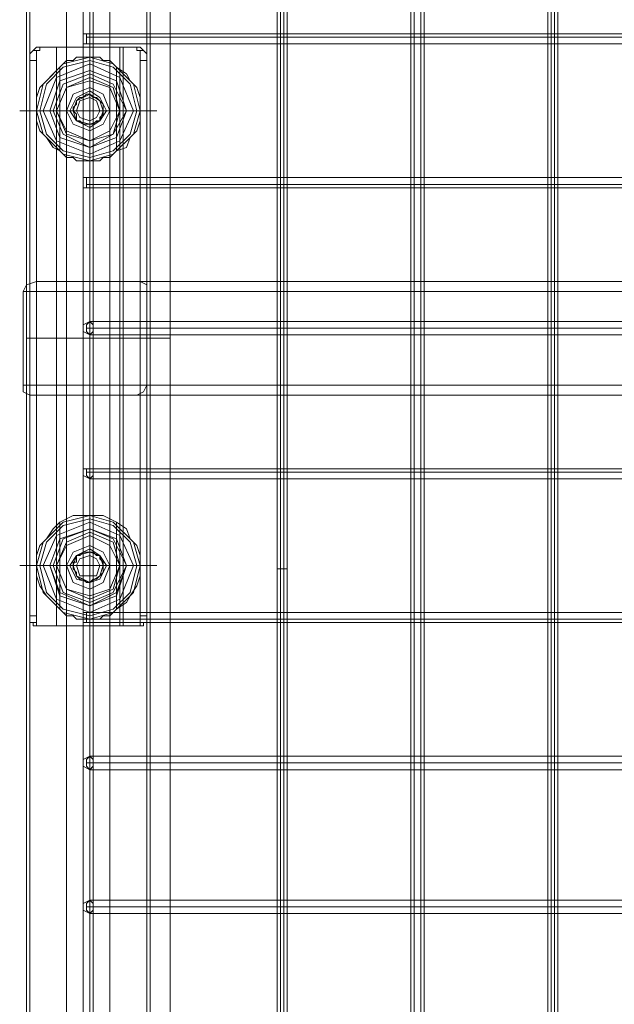
# Model space of a CAD drawing. Units: millimetres. Extents: x 5 to 20005, y -12309 to 789.
# Drawn here: x 237 to 443, y -5991 to -5651 of the extents above; entities that cross this region are included whole.
import ezdxf

# ---------------------------------------------------------------- set-up
doc = ezdxf.new("R2010")
doc.units = ezdxf.units.MM
doc.header["$MEASUREMENT"] = 0

# ---------------------------------------------------------------- blocks, each defined once
blk = doc.blocks.new('WMF0')
at = {"color": 253, "lineweight": 0}
for points in [[(4.91455, -4.53255), (4.91455, -5.35041)], [(4.91517, -4.53255), (4.91517, -5.35041)], [(4.91579, -4.53255), (4.91579, -5.35041)], [(4.91641, -4.53194), (4.91641, -5.35041)], [(4.88917, -4.54184), (4.88917, -5.35041)], [(4.88979, -4.54184), (4.88979, -5.35041)], [(4.89102, -4.54122), (4.89102, -5.35041)], [(4.89164, -4.54122), (4.89164, -5.35041)], [(4.81797, -5.2984), (4.84459, -5.2984), (4.84459, -4.54618), (4.8254, -4.55299)], [(4.84459, -4.54618), (4.84459, -5.2984)], [(4.8644, -4.55113), (4.8644, -5.34112)], [(4.86502, -4.55051), (4.86502, -5.34112)], [(4.86564, -4.55051), (4.86564, -5.34112)], [(4.86626, -4.55051), (4.86626, -5.34112)], [(4.82973, -4.55237), (4.82973, -5.2984)], [(4.81797, -4.56351), (4.81797, -5.2984)], [(4.81797, -4.56351), (4.81797, -5.2984)], [(4.81797, -4.56351), (4.81797, -5.2984)], [(4.82849, -6.03329), (4.82849, -4.56351)], [(4.82849, -6.03329), (4.82849, -4.56351)], [(4.82849, -6.03329), (4.82849, -4.56351)], [(4.82849, -6.03329), (4.82849, -4.56351)], [(4.82849, -6.03329), (4.82849, -4.56351)], [(4.82849, -6.03329), (4.82849, -4.56351)], [(4.82849, -6.03329), (4.82849, -4.56351)], [(4.82849, -6.03329), (4.82849, -4.56351)], [(4.82849, -6.03329), (4.82849, -4.56351)], [(4.82849, -6.03329), (4.82849, -4.56351)], [(4.82849, -6.03329), (4.82849, -4.56351)], [(4.82849, -6.03329), (4.82849, -4.56351)], [(4.82849, -6.03329), (4.82849, -4.56351)], [(4.82849, -6.03329), (4.82849, -4.56351)], [(4.82849, -6.03329), (4.82849, -4.56351)], [(4.82849, -6.03329), (4.82849, -4.56351)], [(4.82849, -6.03329), (4.82849, -4.56351)], [(4.82849, -6.03329), (4.82849, -4.56351)], [(4.82849, -6.03329), (4.82849, -4.56351)], [(4.82849, -6.03329), (4.82849, -4.56351)], [(4.82849, -6.03329), (4.82849, -4.56351)], [(4.82849, -6.03329), (4.82849, -4.56351)], [(4.82849, -6.03329), (4.82849, -4.56351)], [(4.82849, -6.03329), (4.82849, -4.56351)], [(4.82849, -6.03329), (4.82849, -4.56351)], [(4.82849, -6.03329), (4.82849, -4.56351)], [(4.82849, -6.03329), (4.82849, -4.56351)], [(4.82849, -6.03329), (4.82849, -4.56351)], [(4.82849, -6.03329), (4.82849, -4.56351)], [(4.82849, -6.03329), (4.82849, -4.56351)], [(4.82849, -6.03329), (4.82849, -4.56351)], [(4.82849, -6.03329), (4.82849, -4.56351)], [(4.82849, -6.03329), (4.82849, -4.56351)], [(4.82849, -6.03329), (4.82849, -4.56351)], [(4.82849, -6.03329), (4.82849, -4.56351)], [(4.82849, -6.03329), (4.82849, -4.56351)], [(4.82849, -6.03329), (4.82849, -4.56351)], [(4.82973, -6.03329), (4.82973, -4.56351)], [(4.82973, -6.03329), (4.82973, -4.56351)], [(4.82973, -6.03329), (4.82973, -4.56351)], [(4.82973, -6.03329), (4.82973, -4.56351)], [(4.82973, -6.03329), (4.82973, -4.56351)], [(4.82973, -6.03329), (4.82973, -4.56351)], [(4.82973, -6.03329), (4.82973, -4.56351)], [(4.82973, -6.03329), (4.82973, -4.56351)], [(4.82973, -6.03329), (4.82973, -4.56351)], [(4.82973, -6.03329), (4.82973, -4.56351)], [(4.82973, -6.03329), (4.82973, -4.56351)], [(4.82973, -6.03329), (4.82973, -4.56351)], [(4.82973, -6.03329), (4.82973, -4.56351)], [(4.82973, -6.03329), (4.82973, -4.56351)], [(4.82973, -6.03329), (4.82973, -4.56351)], [(4.82973, -6.03329), (4.82973, -4.56351)], [(4.82973, -6.03329), (4.82973, -4.56351)], [(4.82973, -6.03329), (4.82973, -4.56351)], [(4.82973, -6.03329), (4.82973, -4.56351)], [(4.82973, -6.03329), (4.82973, -4.56351)], [(4.82973, -6.03329), (4.82973, -4.56351)], [(4.82973, -6.03329), (4.82973, -4.56351)], [(4.82973, -6.03329), (4.82973, -4.56351)], [(4.82973, -6.03329), (4.82973, -4.56351)], [(4.82973, -6.03329), (4.82973, -4.56351)], [(4.82973, -6.03329), (4.82973, -4.56351)], [(4.82973, -6.03329), (4.82973, -4.56351)], [(4.82973, -6.03329), (4.82973, -4.56351)], [(4.82973, -6.03329), (4.82973, -4.56351)], [(4.82973, -6.03329), (4.82973, -4.56351)], [(4.82973, -6.03329), (4.82973, -4.56351)], [(4.82973, -6.03329), (4.82973, -4.56351)], [(4.82973, -6.03329), (4.82973, -4.56351)], [(4.82973, -6.03329), (4.82973, -4.56351)], [(4.82973, -6.03329), (4.82973, -4.56351)], [(4.82973, -6.03329), (4.82973, -4.56351)], [(4.82973, -6.03329), (4.82973, -4.56351)], [(4.82973, -6.03329), (4.82973, -4.56351)], [(4.82973, -6.03329), (4.82973, -4.56351)], [(4.82973, -6.03329), (4.82973, -4.56351)], [(4.82973, -6.03329), (4.82973, -4.56351)], [(4.82973, -6.03329), (4.82973, -4.56351)], [(4.82973, -6.03329), (4.82973, -4.56351)], [(4.82973, -6.03329), (4.82973, -4.56351)], [(4.82973, -6.03329), (4.82973, -4.56351)], [(4.82973, -6.03329), (4.82973, -4.56351)], [(4.82973, -6.03329), (4.82973, -4.56351)], [(4.82973, -6.03329), (4.82973, -4.56351)], [(4.82973, -6.03329), (4.82973, -4.56351)], [(4.82973, -6.03329), (4.82973, -4.56351)], [(4.82973, -6.03329), (4.82973, -4.56351)], [(4.82973, -6.03329), (4.82973, -4.56351)], [(4.82973, -6.03329), (4.82973, -4.56351)], [(4.82973, -6.03329), (4.82973, -4.56351)], [(4.82973, -6.03329), (4.82973, -4.56351)], [(4.82973, -6.03329), (4.82973, -4.56351)], [(4.82973, -6.03329), (4.82973, -4.56351)], [(4.82973, -6.03329), (4.82973, -4.56351)], [(4.82973, -6.03329), (4.82973, -4.56351)], [(4.82973, -6.03329), (4.82973, -4.56351)], [(4.82973, -6.03329), (4.82973, -4.56351)], [(4.82973, -6.03329), (4.82973, -4.56351)], [(4.82973, -6.03329), (4.82973, -4.56351)], [(4.82973, -6.03329), (4.82973, -4.56351)], [(4.82973, -6.03329), (4.82973, -4.56351)], [(4.82973, -6.03329), (4.82973, -4.56351)], [(4.82973, -6.03329), (4.82973, -4.56351)], [(4.82973, -6.03329), (4.82973, -4.56351)], [(4.82973, -6.03329), (4.82973, -4.56351)], [(4.82973, -6.03329), (4.82973, -4.56351)], [(4.82973, -6.03329), (4.82973, -4.56351)], [(4.82973, -6.03329), (4.82973, -4.56351)], [(4.82973, -6.03329), (4.82973, -4.56351)], [(4.82973, -6.03329), (4.82973, -4.56351)], [(4.83035, -6.03329), (4.83035, -4.56351)], [(4.83035, -6.03329), (4.83035, -4.56351)], [(4.83035, -6.03329), (4.83035, -4.56351)], [(4.83035, -6.03329), (4.83035, -4.56351)], [(4.83035, -6.03329), (4.83035, -4.56351)], [(4.83035, -6.03329), (4.83035, -4.56351)], [(4.83035, -6.03329), (4.83035, -4.56351)], [(4.83035, -6.03329), (4.83035, -4.56351)], [(4.83035, -6.03329), (4.83035, -4.56351)], [(4.83035, -6.03329), (4.83035, -4.56351)], [(4.83035, -6.03329), (4.83035, -4.56351)], [(4.83035, -6.03329), (4.83035, -4.56351)], [(4.83035, -6.03329), (4.83035, -4.56351)], [(4.83035, -6.03329), (4.83035, -4.56351)], [(4.83035, -6.03329), (4.83035, -4.56351)], [(4.83035, -6.03329), (4.83035, -4.56351)], [(4.83035, -6.03329), (4.83035, -4.56351)], [(4.83035, -6.03329), (4.83035, -4.56351)], [(4.83035, -6.03329), (4.83035, -4.56351)], [(4.83035, -6.03329), (4.83035, -4.56351)], [(4.83035, -6.03329), (4.83035, -4.56351)], [(4.83035, -6.03329), (4.83035, -4.56351)], [(4.83035, -6.03329), (4.83035, -4.56351)], [(4.83035, -6.03329), (4.83035, -4.56351)], [(4.83035, -6.03329), (4.83035, -4.56351)], [(4.83035, -6.03329), (4.83035, -4.56351)], [(4.83035, -6.03329), (4.83035, -4.56351)], [(4.83035, -6.03329), (4.83035, -4.56351)], [(4.83035, -6.03329), (4.83035, -4.56351)], [(4.83035, -6.03329), (4.83035, -4.56351)], [(4.83035, -6.03329), (4.83035, -4.56351)], [(4.83035, -6.03329), (4.83035, -4.56351)], [(4.83035, -6.03329), (4.83035, -4.56351)], [(4.83035, -6.03329), (4.83035, -4.56351)], [(4.83035, -6.03329), (4.83035, -4.56351)], [(4.83035, -6.03329), (4.83035, -4.56351)], [(4.83035, -6.03329), (4.83035, -4.56351)], [(4.84088, -4.56351), (4.84088, -5.2984)], [(4.81859, -4.56599), (4.81859, -5.2984)], [(4.8254, -4.56599), (4.8254, -5.2984)], [(4.83345, -4.56599), (4.83345, -5.2984)], [(4.84026, -4.56599), (4.84026, -5.2984)], [(4.82973, -4.57527), (4.82973, -5.2984)], [(5.11514, -5.24268), (4.82911, -5.24268)], [(5.11514, -5.24206), (4.82973, -5.24206)], [(5.11514, -5.24268), (4.82973, -5.24268)], [(4.81859, -5.24702), (4.81859, -5.2464), (4.81859, -5.24578), (4.81921, -5.24516), (4.81983, -5.24454)], [(4.81921, -5.24516), (4.81983, -5.24516)], [(4.81983, -5.24454), (4.82106, -5.24454)], [(4.82106, -5.24454), (4.82044, -5.24454), (4.82044, -5.24516), (4.81983, -5.24516), (4.81983, -5.24578), (4.81983, -5.2464), (4.81983, -5.24702)], [(4.83902, -5.24454), (4.83283, -5.24454), (4.82602, -5.24454), (4.81983, -5.24454)], [(4.82106, -5.24454), (4.82602, -5.24454), (4.83283, -5.24454), (4.83778, -5.24454)], [(4.82354, -5.35165), (4.82354, -5.24454)], [(4.82354, -5.35165), (4.82354, -5.24454)], [(5.11514, -5.24392), (4.82973, -5.24392)], [(4.82973, -5.35165), (4.82973, -5.24454)], [(4.82973, -5.35165), (4.82973, -5.24454)], [(4.82973, -5.35165), (4.82973, -5.24454)], [(4.8353, -5.35165), (4.8353, -5.24454)], [(4.83592, -5.35165), (4.83592, -5.24454)], [(4.83778, -5.24454), (4.83902, -5.24454)], [(4.83902, -5.24702), (4.83902, -5.2464), (4.83902, -5.24578), (4.83902, -5.24516), (4.8384, -5.24516), (4.8384, -5.24454), (4.83778, -5.24454)], [(4.83902, -5.24454), (4.83964, -5.24516), (4.84026, -5.24578), (4.84026, -5.2464), (4.84026, -5.24702)], [(4.83902, -5.24516), (4.83964, -5.24516)], [(4.81983, -5.24702), (4.81859, -5.24702)], [(4.81859, -5.34979), (4.81859, -5.24702)], [(4.81983, -5.24702), (4.81983, -5.34979)], [(4.83902, -5.34979), (4.83902, -5.24702)], [(4.84026, -5.24702), (4.83902, -5.24702)], [(4.84026, -5.24702), (4.84026, -5.34979)], [(5.11514, -5.26868), (4.82973, -5.26868)], [(5.11514, -5.26992), (4.82911, -5.26992)], [(5.11514, -5.26992), (4.82973, -5.26992)], [(5.11514, -5.27054), (4.82973, -5.27054)], [(4.81735, -5.28973), (4.81797, -5.2885), (4.81983, -5.28788)], [(4.81983, -5.28788), (4.8384, -5.28788), (5.12319, -5.28788)], [(5.1071, -5.28788), (4.81983, -5.28788)], [(4.8384, -5.28788), (4.83902, -5.28788), (4.84026, -5.2885), (4.84026, -5.28973)], [(4.81735, -5.30707), (4.81735, -5.28973), (5.10524, -5.28973)], [(4.84026, -5.28973), (4.84026, -5.30707), (5.12505, -5.30707)], [(5.12505, -5.28973), (4.84026, -5.28973)], [(5.11514, -5.29655), (4.82911, -5.29655)], [(5.11514, -5.29531), (4.82973, -5.29531)], [(5.11514, -5.29655), (4.82973, -5.29655)], [(4.84088, -5.2984), (4.83902, -5.2984), (4.8353, -5.2984), (4.82973, -5.2984), (4.82354, -5.2984), (4.81983, -5.2984), (4.81797, -5.2984)], [(4.81797, -6.03329), (4.81797, -5.2984)], [(4.84088, -5.2984), (4.83902, -5.2984), (4.8353, -5.2984), (4.82973, -5.2984), (4.82354, -5.2984), (4.81983, -5.2984), (4.81797, -5.2984)], [(4.81797, -6.03329), (4.81797, -5.2984)], [(4.81797, -6.03329), (4.81797, -5.2984)], [(4.84459, -5.2984), (4.81797, -5.2984)], [(4.81797, -5.2984), (4.84459, -5.2984)], [(4.84459, -5.2984), (4.81797, -5.2984)], [(4.84088, -5.2984), (4.83902, -5.2984), (4.8353, -5.2984), (4.82973, -5.2984), (4.82354, -5.2984), (4.81983, -5.2984), (4.81797, -5.2984)], [(4.84088, -5.2984), (4.83902, -5.2984), (4.8353, -5.2984), (4.82973, -5.2984), (4.82354, -5.2984), (4.81983, -5.2984), (4.81797, -5.2984)], [(4.81859, -6.03082), (4.81859, -5.2984)], [(4.81983, -5.2984), (4.82354, -5.2984), (4.82973, -5.2984), (4.8353, -5.2984), (4.83902, -5.2984), (4.84088, -5.2984)], [(4.81983, -5.2984), (4.82354, -5.2984), (4.82973, -5.2984), (4.8353, -5.2984), (4.83902, -5.2984), (4.84088, -5.2984)], [(4.81983, -5.2984), (4.82354, -5.2984), (4.82973, -5.2984), (4.8353, -5.2984), (4.83902, -5.2984), (4.84088, -5.2984)], [(4.81983, -5.2984), (4.82354, -5.2984), (4.82973, -5.2984), (4.8353, -5.2984), (4.83902, -5.2984), (4.84088, -5.2984)], [(4.8254, -6.03082), (4.8254, -5.2984)], [(5.11514, -5.29778), (4.82973, -5.29778)], [(4.82973, -6.02153), (4.82973, -5.2984)], [(4.82973, -6.04444), (4.82973, -5.2984)], [(4.83345, -6.03082), (4.83345, -5.2984)], [(4.84026, -6.03082), (4.84026, -5.2984)], [(4.84088, -6.03329), (4.84088, -5.2984)], [(4.84459, -6.05063), (4.84459, -5.2984)], [(4.84459, -6.05063), (4.84459, -5.2984)], [(4.81983, -5.30893), (4.81859, -5.30893), (4.81735, -5.30831), (4.81735, -5.30707)], [(5.10524, -5.30707), (4.81735, -5.30707)], [(4.84026, -5.30707), (4.83964, -5.30831), (4.8384, -5.30893)], [(4.8384, -5.30893), (4.81983, -5.30893), (5.1071, -5.30893)], [(5.12319, -5.30893), (4.8384, -5.30893)], [(5.11514, -5.32317), (4.82911, -5.32317)], [(5.11514, -5.32255), (4.82973, -5.32255)], [(5.11514, -5.32317), (4.82973, -5.32317)], [(5.11514, -5.32441), (4.82973, -5.32441)], [(4.8644, -5.34112), (4.86564, -5.34112), (4.86626, -5.34112)], [(4.86626, -5.34112), (4.86564, -5.34112), (4.8644, -5.34112)], [(4.8644, -5.34112), (4.8644, -6.04196)], [(4.86502, -5.34112), (4.86502, -6.04196)], [(4.86564, -5.34112), (4.86564, -6.04258)], [(4.86626, -5.34112), (4.86626, -6.04258)], [(5.11514, -5.34917), (4.82973, -5.34917)], [(4.81859, -5.34979), (4.81983, -5.34979)], [(4.81983, -5.35165), (4.81921, -5.35165), (4.81921, -5.35103), (4.81859, -5.35103), (4.81859, -5.35041), (4.81859, -5.34979)], [(4.81983, -5.35103), (4.81921, -5.35103)], [(4.81983, -5.34979), (4.81983, -5.35041), (4.81983, -5.35103), (4.81983, -5.35165), (4.82044, -5.35165), (4.82106, -5.35165)], [(5.11514, -5.35041), (4.82911, -5.35041)], [(5.11514, -5.35041), (4.82973, -5.35041)], [(5.11514, -5.35103), (4.82973, -5.35103)], [(4.83778, -5.35165), (4.8384, -5.35165), (4.83902, -5.35165), (4.83902, -5.35103), (4.83902, -5.35041), (4.83902, -5.34979)], [(4.83902, -5.34979), (4.84026, -5.34979)], [(4.84026, -5.34979), (4.84026, -5.35041), (4.84026, -5.35103), (4.83964, -5.35103), (4.83964, -5.35165), (4.83902, -5.35165)], [(4.83964, -5.35103), (4.83902, -5.35103)], [(4.88917, -5.35041), (4.88979, -5.35041), (4.8904, -5.35041), (4.89102, -5.35041), (4.89164, -5.35041)], [(4.89102, -5.35041), (4.8904, -5.35041), (4.88979, -5.35041), (4.88917, -5.35041)], [(4.88917, -5.35041), (4.88917, -6.05063)], [(4.88979, -5.35041), (4.88979, -6.05125)], [(4.89102, -5.35041), (4.89102, -6.05125)], [(4.89164, -5.35041), (4.89164, -6.05187)], [(4.91455, -5.35041), (4.91517, -5.35041), (4.91641, -5.35041)], [(4.91641, -5.35041), (4.91517, -5.35041), (4.91455, -5.35041)], [(4.91455, -5.35041), (4.91455, -6.05992)], [(4.91517, -5.35041), (4.91517, -6.05992)], [(4.91579, -5.35041), (4.91579, -6.06054)], [(4.91641, -5.35041), (4.91641, -6.06054)], [(4.81983, -5.35165), (4.82602, -5.35165), (4.83283, -5.35165), (4.83902, -5.35165)], [(4.82106, -5.35165), (4.81983, -5.35165)], [(4.83778, -5.35165), (4.83283, -5.35165), (4.82602, -5.35165), (4.82106, -5.35165)], [(4.83902, -5.35165), (4.83778, -5.35165)], [(5.11514, -5.37579), (4.82973, -5.37579)], [(5.11514, -5.37703), (4.82911, -5.37703)], [(5.11514, -5.37703), (4.82973, -5.37703)], [(5.11514, -5.37827), (4.82973, -5.37827)], [(5.11514, -5.40365), (4.82911, -5.40365)], [(5.11514, -5.40241), (4.82973, -5.40241)], [(5.11514, -5.40365), (4.82973, -5.40365)], [(5.11514, -5.40489), (4.82973, -5.40489)]]:
    blk.add_lwpolyline(points, dxfattribs=at)
for points in [[(4.83035, -5.24268), (4.83035, -5.24206), (4.82973, -5.24206), (4.82849, -5.24206), (4.82849, -5.24268), (4.82849, -5.24392), (4.82973, -5.24392), (4.83035, -5.24392), (4.83035, -5.24268)], [(4.82849, -5.24268), (4.82849, -5.24206), (4.82973, -5.24206), (4.83035, -5.24206), (4.83035, -5.24268), (4.83035, -5.24392), (4.82973, -5.24392), (4.82849, -5.24392), (4.82849, -5.24268)], [(4.82973, -5.24206), (4.82911, -5.24206), (4.82911, -5.24268), (4.82911, -5.24392), (4.82973, -5.24392), (4.82973, -5.24268), (4.82973, -5.24206)], [(4.83035, -5.26992), (4.83035, -5.26868), (4.82973, -5.26868), (4.82849, -5.26868), (4.82849, -5.26992), (4.82849, -5.27054), (4.82973, -5.27054), (4.83035, -5.27054), (4.83035, -5.26992)], [(4.82849, -5.26992), (4.82849, -5.26868), (4.82973, -5.26868), (4.83035, -5.26868), (4.83035, -5.26992), (4.83035, -5.27054), (4.82973, -5.27054), (4.82849, -5.27054), (4.82849, -5.26992)], [(4.82973, -5.26868), (4.82911, -5.26868), (4.82911, -5.26992), (4.82911, -5.27054), (4.82973, -5.27054), (4.82973, -5.26992), (4.82973, -5.26868)], [(4.83035, -5.29655), (4.83035, -5.29593), (4.82973, -5.29531), (4.82849, -5.29593), (4.82849, -5.29655), (4.82849, -5.29716), (4.82973, -5.29778), (4.83035, -5.29716), (4.83035, -5.29655)], [(4.82849, -5.29655), (4.82849, -5.29593), (4.82973, -5.29531), (4.83035, -5.29593), (4.83035, -5.29655), (4.83035, -5.29716), (4.82973, -5.29778), (4.82849, -5.29716), (4.82849, -5.29655)], [(4.82973, -5.29531), (4.82911, -5.29593), (4.82911, -5.29655), (4.82911, -5.29716), (4.82973, -5.29778), (4.82973, -5.29716), (4.82973, -5.29655), (4.82973, -5.29593), (4.82973, -5.29531)], [(4.83035, -5.32317), (4.83035, -5.32255), (4.82973, -5.32255), (4.82849, -5.32255), (4.82849, -5.32317), (4.82849, -5.32379), (4.82973, -5.32441), (4.83035, -5.32379), (4.83035, -5.32317)], [(4.82849, -5.32317), (4.82849, -5.32255), (4.82973, -5.32255), (4.83035, -5.32255), (4.83035, -5.32317), (4.83035, -5.32379), (4.82973, -5.32441), (4.82849, -5.32379), (4.82849, -5.32317)], [(4.82973, -5.32255), (4.82911, -5.32255), (4.82911, -5.32317), (4.82911, -5.32379), (4.82973, -5.32441), (4.82973, -5.32379), (4.82973, -5.32317), (4.82973, -5.32255)], [(4.83035, -5.35041), (4.83035, -5.34917), (4.82973, -5.34917), (4.82849, -5.34917), (4.82849, -5.35041), (4.82849, -5.35103), (4.82973, -5.35103), (4.83035, -5.35103), (4.83035, -5.35041)], [(4.82849, -5.35041), (4.82849, -5.34917), (4.82973, -5.34917), (4.83035, -5.34917), (4.83035, -5.35041), (4.83035, -5.35103), (4.82973, -5.35103), (4.82849, -5.35103), (4.82849, -5.35041)], [(4.82973, -5.34917), (4.82911, -5.34917), (4.82911, -5.35041), (4.82911, -5.35103), (4.82973, -5.35103), (4.82973, -5.35041), (4.82973, -5.34917)], [(4.83035, -5.37703), (4.83035, -5.37641), (4.82973, -5.37579), (4.82849, -5.37641), (4.82849, -5.37703), (4.82849, -5.37765), (4.82973, -5.37827), (4.83035, -5.37765), (4.83035, -5.37703)], [(4.82849, -5.37703), (4.82849, -5.37641), (4.82973, -5.37579), (4.83035, -5.37641), (4.83035, -5.37703), (4.83035, -5.37765), (4.82973, -5.37827), (4.82849, -5.37765), (4.82849, -5.37703)], [(4.82973, -5.37579), (4.82911, -5.37641), (4.82911, -5.37703), (4.82911, -5.37765), (4.82973, -5.37827), (4.82973, -5.37765), (4.82973, -5.37703), (4.82973, -5.37641), (4.82973, -5.37579)], [(4.83035, -5.40365), (4.83035, -5.40303), (4.82973, -5.40241), (4.82849, -5.40303), (4.82849, -5.40365), (4.82849, -5.40427), (4.82973, -5.40489), (4.83035, -5.40427), (4.83035, -5.40365)], [(4.82849, -5.40365), (4.82849, -5.40303), (4.82973, -5.40241), (4.83035, -5.40303), (4.83035, -5.40365), (4.83035, -5.40427), (4.82973, -5.40489), (4.82849, -5.40427), (4.82849, -5.40365)], [(4.82973, -5.40241), (4.82911, -5.40303), (4.82911, -5.40365), (4.82911, -5.40427), (4.82973, -5.40489), (4.82973, -5.40427), (4.82973, -5.40365), (4.82973, -5.40303), (4.82973, -5.40241)]]:
    blk.add_lwpolyline(points, close=True, dxfattribs=at)
at = {"color": 7, "lineweight": 0}
for points in [[(4.83902, -5.2563), (4.83778, -5.25135), (4.83406, -5.24763), (4.82973, -5.2464), (4.82478, -5.24763), (4.82106, -5.25135), (4.81983, -5.2563), (4.82106, -5.26064), (4.82478, -5.26435), (4.82973, -5.26559), (4.83406, -5.26435), (4.83778, -5.26064), (4.83902, -5.2563)], [(4.83902, -5.2563), (4.83778, -5.25135), (4.83406, -5.24763), (4.82973, -5.2464), (4.82478, -5.24763), (4.82106, -5.25135), (4.81983, -5.2563), (4.82106, -5.26064), (4.82478, -5.26435), (4.82973, -5.26559), (4.83406, -5.26435), (4.83778, -5.26064), (4.83902, -5.2563)], [(4.83902, -5.2563), (4.83778, -5.25135), (4.83406, -5.24763), (4.82973, -5.2464), (4.82478, -5.24763), (4.82106, -5.25135), (4.81983, -5.2563), (4.82106, -5.26064), (4.82478, -5.26435), (4.82973, -5.26559), (4.83406, -5.26435), (4.83778, -5.26064), (4.83902, -5.2563)], [(4.83902, -5.2563), (4.83778, -5.25135), (4.83406, -5.24763), (4.82973, -5.2464), (4.82478, -5.24763), (4.82106, -5.25135), (4.81983, -5.2563), (4.82106, -5.26064), (4.82478, -5.26435), (4.82973, -5.26559), (4.83406, -5.26435), (4.83778, -5.26064), (4.83902, -5.2563)], [(4.8384, -5.2563), (4.83716, -5.25135), (4.83406, -5.24825), (4.82973, -5.24702), (4.82478, -5.24825), (4.82168, -5.25135), (4.82044, -5.2563), (4.82168, -5.26064), (4.82478, -5.26373), (4.82973, -5.26497), (4.83406, -5.26373), (4.83716, -5.26064), (4.8384, -5.2563)], [(4.8384, -5.2563), (4.83716, -5.25135), (4.83406, -5.24825), (4.82973, -5.24702), (4.82478, -5.24825), (4.82168, -5.25135), (4.82044, -5.2563), (4.82168, -5.26064), (4.82478, -5.26373), (4.82973, -5.26497), (4.83406, -5.26373), (4.83716, -5.26064), (4.8384, -5.2563)], [(4.83778, -5.2563), (4.8353, -5.25011), (4.82973, -5.24763), (4.82354, -5.25011), (4.82106, -5.2563), (4.82354, -5.26187), (4.82973, -5.26435), (4.8353, -5.26187), (4.83778, -5.2563)], [(4.83778, -5.2563), (4.8353, -5.25011), (4.82973, -5.24763), (4.82354, -5.25011), (4.82106, -5.2563), (4.82354, -5.26187), (4.82973, -5.26435), (4.8353, -5.26187), (4.83778, -5.2563)], [(4.83654, -5.2563), (4.83468, -5.25073), (4.82973, -5.24887), (4.82416, -5.25073), (4.8223, -5.2563), (4.82416, -5.26126), (4.82973, -5.26311), (4.83468, -5.26126), (4.83654, -5.2563)], [(4.83654, -5.2563), (4.83468, -5.25073), (4.82973, -5.24887), (4.82416, -5.25073), (4.8223, -5.2563), (4.82416, -5.26126), (4.82973, -5.26311), (4.83468, -5.26126), (4.83654, -5.2563)], [(4.8223, -5.2563), (4.82416, -5.25073), (4.82973, -5.24887), (4.83468, -5.25073), (4.83654, -5.2563), (4.83468, -5.26126), (4.82973, -5.26311), (4.82416, -5.26126), (4.8223, -5.2563)], [(4.83654, -5.2563), (4.83468, -5.25073), (4.82973, -5.24887), (4.82416, -5.25073), (4.8223, -5.2563), (4.82416, -5.26126), (4.82973, -5.26311), (4.83468, -5.26126), (4.83654, -5.2563)], [(4.83654, -5.2563), (4.83468, -5.25073), (4.82973, -5.24887), (4.82416, -5.25073), (4.8223, -5.2563), (4.82416, -5.26126), (4.82973, -5.26311), (4.83468, -5.26126), (4.83654, -5.2563)], [(4.83654, -5.2563), (4.83468, -5.25073), (4.82973, -5.24887), (4.82416, -5.25073), (4.8223, -5.2563), (4.82416, -5.26126), (4.82973, -5.26311), (4.83468, -5.26126), (4.83654, -5.2563)], [(4.83654, -5.2563), (4.83468, -5.25073), (4.82973, -5.24887), (4.82416, -5.25073), (4.8223, -5.2563), (4.82416, -5.26126), (4.82973, -5.26311), (4.83468, -5.26126), (4.83654, -5.2563)], [(4.83654, -5.2563), (4.83468, -5.25073), (4.82973, -5.24887), (4.82416, -5.25073), (4.8223, -5.2563), (4.82416, -5.26126), (4.82973, -5.26311), (4.83468, -5.26126), (4.83654, -5.2563)], [(4.83654, -5.2563), (4.83468, -5.25073), (4.82973, -5.24887), (4.82416, -5.25073), (4.8223, -5.2563), (4.82416, -5.26126), (4.82973, -5.26311), (4.83468, -5.26126), (4.83654, -5.2563)], [(4.8223, -5.2563), (4.82416, -5.25073), (4.82973, -5.24887), (4.83468, -5.25073), (4.83654, -5.2563), (4.83468, -5.26126), (4.82973, -5.26311), (4.82416, -5.26126), (4.8223, -5.2563)], [(4.83654, -5.2563), (4.83406, -5.25135), (4.82973, -5.24949), (4.82478, -5.25135), (4.82292, -5.2563), (4.82478, -5.26064), (4.82973, -5.26311), (4.83406, -5.26064), (4.83654, -5.2563)], [(4.83654, -5.2563), (4.83406, -5.25135), (4.82973, -5.24949), (4.82478, -5.25135), (4.82292, -5.2563), (4.82478, -5.26064), (4.82973, -5.26311), (4.83406, -5.26064), (4.83654, -5.2563)], [(4.8353, -5.2563), (4.83406, -5.25197), (4.82973, -5.25011), (4.8254, -5.25197), (4.82354, -5.2563), (4.8254, -5.26064), (4.82973, -5.26187), (4.83406, -5.26064), (4.8353, -5.2563)], [(4.8353, -5.2563), (4.83406, -5.25197), (4.82973, -5.25011), (4.8254, -5.25197), (4.82354, -5.2563), (4.8254, -5.26064), (4.82973, -5.26187), (4.83406, -5.26064), (4.8353, -5.2563)], [(4.8353, -5.2563), (4.83406, -5.25197), (4.82973, -5.25011), (4.8254, -5.25197), (4.82354, -5.2563), (4.8254, -5.26064), (4.82973, -5.26187), (4.83406, -5.26064), (4.8353, -5.2563)], [(4.8353, -5.2563), (4.83406, -5.25197), (4.82973, -5.25011), (4.8254, -5.25197), (4.82354, -5.2563), (4.8254, -5.26064), (4.82973, -5.26187), (4.83406, -5.26064), (4.8353, -5.2563)], [(4.8353, -5.2563), (4.83345, -5.25197), (4.82973, -5.25073), (4.8254, -5.25197), (4.82354, -5.2563), (4.8254, -5.26002), (4.82973, -5.26187), (4.83345, -5.26002), (4.8353, -5.2563)], [(4.8353, -5.2563), (4.83345, -5.25197), (4.82973, -5.25073), (4.8254, -5.25197), (4.82354, -5.2563), (4.8254, -5.26002), (4.82973, -5.26187), (4.83345, -5.26002), (4.8353, -5.2563)], [(4.83345, -5.2563), (4.83221, -5.25321), (4.82973, -5.25197), (4.82664, -5.25321), (4.8254, -5.2563), (4.82664, -5.25878), (4.82973, -5.26002), (4.83221, -5.25878), (4.83345, -5.2563)], [(4.83345, -5.2563), (4.83221, -5.25321), (4.82973, -5.25197), (4.82664, -5.25321), (4.8254, -5.2563), (4.82664, -5.25878), (4.82973, -5.26002), (4.83221, -5.25878), (4.83345, -5.2563)], [(4.83283, -5.2563), (4.83159, -5.25383), (4.82973, -5.25259), (4.82725, -5.25383), (4.82602, -5.2563), (4.82725, -5.25816), (4.82973, -5.2594), (4.83159, -5.25816), (4.83283, -5.2563)], [(4.83283, -5.2563), (4.83159, -5.25383), (4.82973, -5.25259), (4.82725, -5.25383), (4.82602, -5.2563), (4.82725, -5.25816), (4.82973, -5.2594), (4.83159, -5.25816), (4.83283, -5.2563)], [(4.82664, -5.2563), (4.82725, -5.25445), (4.82973, -5.25321), (4.83159, -5.25445), (4.83221, -5.2563), (4.83159, -5.25816), (4.82973, -5.25878), (4.82725, -5.25816), (4.82664, -5.2563)], [(4.82664, -5.2563), (4.82725, -5.25445), (4.82973, -5.25321), (4.83159, -5.25445), (4.83221, -5.2563), (4.83159, -5.25816), (4.82973, -5.25878), (4.82725, -5.25816), (4.82664, -5.2563)], [(4.83159, -5.2563), (4.83097, -5.25445), (4.82973, -5.25383), (4.82787, -5.25445), (4.82725, -5.2563), (4.82787, -5.25754), (4.82973, -5.25816), (4.83097, -5.25754), (4.83159, -5.2563)], [(4.83159, -5.2563), (4.83097, -5.25445), (4.82973, -5.25383), (4.82787, -5.25445), (4.82725, -5.2563), (4.82787, -5.25754), (4.82973, -5.25816), (4.83097, -5.25754), (4.83159, -5.2563)], [(4.83902, -5.3405), (4.83778, -5.34546), (4.83406, -5.34917), (4.82973, -5.35041), (4.82478, -5.34917), (4.82106, -5.34546), (4.81983, -5.3405), (4.82106, -5.33617), (4.82478, -5.33245), (4.82973, -5.33122), (4.83406, -5.33245), (4.83778, -5.33617), (4.83902, -5.3405)], [(4.83902, -5.3405), (4.83778, -5.34546), (4.83406, -5.34917), (4.82973, -5.35041), (4.82478, -5.34917), (4.82106, -5.34546), (4.81983, -5.3405), (4.82106, -5.33617), (4.82478, -5.33245), (4.82973, -5.33122), (4.83406, -5.33245), (4.83778, -5.33617), (4.83902, -5.3405)], [(4.83902, -5.3405), (4.83778, -5.34546), (4.83406, -5.34917), (4.82973, -5.35041), (4.82478, -5.34917), (4.82106, -5.34546), (4.81983, -5.3405), (4.82106, -5.33617), (4.82478, -5.33245), (4.82973, -5.33122), (4.83406, -5.33245), (4.83778, -5.33617), (4.83902, -5.3405)], [(4.83902, -5.3405), (4.83778, -5.34546), (4.83406, -5.34917), (4.82973, -5.35041), (4.82478, -5.34917), (4.82106, -5.34546), (4.81983, -5.3405), (4.82106, -5.33617), (4.82478, -5.33245), (4.82973, -5.33122), (4.83406, -5.33245), (4.83778, -5.33617), (4.83902, -5.3405)], [(4.8384, -5.3405), (4.83716, -5.34546), (4.83406, -5.34855), (4.82973, -5.34979), (4.82478, -5.34855), (4.82168, -5.34546), (4.82044, -5.3405), (4.82168, -5.33617), (4.82478, -5.33307), (4.82973, -5.33183), (4.83406, -5.33307), (4.83716, -5.33617), (4.8384, -5.3405)], [(4.8384, -5.3405), (4.83716, -5.34546), (4.83406, -5.34855), (4.82973, -5.34979), (4.82478, -5.34855), (4.82168, -5.34546), (4.82044, -5.3405), (4.82168, -5.33617), (4.82478, -5.33307), (4.82973, -5.33183), (4.83406, -5.33307), (4.83716, -5.33617), (4.8384, -5.3405)], [(4.83778, -5.3405), (4.8353, -5.34669), (4.82973, -5.34917), (4.82354, -5.34669), (4.82106, -5.3405), (4.82354, -5.33493), (4.82973, -5.33245), (4.8353, -5.33493), (4.83778, -5.3405)], [(4.83778, -5.3405), (4.8353, -5.34669), (4.82973, -5.34917), (4.82354, -5.34669), (4.82106, -5.3405), (4.82354, -5.33493), (4.82973, -5.33245), (4.8353, -5.33493), (4.83778, -5.3405)], [(4.83654, -5.3405), (4.83468, -5.34546), (4.82973, -5.34793), (4.82416, -5.34546), (4.8223, -5.3405), (4.82416, -5.33555), (4.82973, -5.33369), (4.83468, -5.33555), (4.83654, -5.3405)], [(4.83654, -5.3405), (4.83468, -5.34607), (4.82973, -5.34793), (4.82416, -5.34607), (4.8223, -5.3405), (4.82416, -5.33555), (4.82973, -5.33369), (4.83468, -5.33555), (4.83654, -5.3405)], [(4.8223, -5.3405), (4.82416, -5.34546), (4.82973, -5.34793), (4.83468, -5.34546), (4.83654, -5.3405), (4.83468, -5.33555), (4.82973, -5.33369), (4.82416, -5.33555), (4.8223, -5.3405)], [(4.83654, -5.3405), (4.83468, -5.34546), (4.82973, -5.34793), (4.82416, -5.34546), (4.8223, -5.3405), (4.82416, -5.33555), (4.82973, -5.33369), (4.83468, -5.33555), (4.83654, -5.3405)], [(4.83654, -5.3405), (4.83468, -5.34546), (4.82973, -5.34793), (4.82416, -5.34546), (4.8223, -5.3405), (4.82416, -5.33555), (4.82973, -5.33369), (4.83468, -5.33555), (4.83654, -5.3405)], [(4.83654, -5.3405), (4.83468, -5.34546), (4.82973, -5.34793), (4.82416, -5.34546), (4.8223, -5.3405), (4.82416, -5.33555), (4.82973, -5.33369), (4.83468, -5.33555), (4.83654, -5.3405)], [(4.83654, -5.3405), (4.83468, -5.34546), (4.82973, -5.34793), (4.82416, -5.34546), (4.8223, -5.3405), (4.82416, -5.33555), (4.82973, -5.33369), (4.83468, -5.33555), (4.83654, -5.3405)], [(4.83654, -5.3405), (4.83468, -5.34546), (4.82973, -5.34793), (4.82416, -5.34546), (4.8223, -5.3405), (4.82416, -5.33555), (4.82973, -5.33369), (4.83468, -5.33555), (4.83654, -5.3405)], [(4.83654, -5.3405), (4.83468, -5.34607), (4.82973, -5.34793), (4.82416, -5.34607), (4.8223, -5.3405), (4.82416, -5.33555), (4.82973, -5.33369), (4.83468, -5.33555), (4.83654, -5.3405)], [(4.8223, -5.3405), (4.82416, -5.34546), (4.82973, -5.34793), (4.83468, -5.34546), (4.83654, -5.3405), (4.83468, -5.33555), (4.82973, -5.33369), (4.82416, -5.33555), (4.8223, -5.3405)], [(4.83654, -5.3405), (4.83406, -5.34546), (4.82973, -5.34731), (4.82478, -5.34546), (4.82292, -5.3405), (4.82478, -5.33555), (4.82973, -5.33369), (4.83406, -5.33555), (4.83654, -5.3405)], [(4.83654, -5.3405), (4.83406, -5.34546), (4.82973, -5.34731), (4.82478, -5.34546), (4.82292, -5.3405), (4.82478, -5.33555), (4.82973, -5.33369), (4.83406, -5.33555), (4.83654, -5.3405)], [(4.8353, -5.3405), (4.83406, -5.34484), (4.82973, -5.34669), (4.8254, -5.34484), (4.82354, -5.3405), (4.8254, -5.33617), (4.82973, -5.33431), (4.83406, -5.33617), (4.8353, -5.3405)], [(4.8353, -5.3405), (4.83406, -5.34484), (4.82973, -5.34669), (4.8254, -5.34484), (4.82354, -5.3405), (4.8254, -5.33617), (4.82973, -5.33431), (4.83406, -5.33617), (4.8353, -5.3405)], [(4.8353, -5.3405), (4.83406, -5.34484), (4.82973, -5.34669), (4.8254, -5.34484), (4.82354, -5.3405), (4.8254, -5.33617), (4.82973, -5.33431), (4.83406, -5.33617), (4.8353, -5.3405)], [(4.8353, -5.3405), (4.83406, -5.34484), (4.82973, -5.34669), (4.8254, -5.34484), (4.82354, -5.3405), (4.8254, -5.33617), (4.82973, -5.33431), (4.83406, -5.33617), (4.8353, -5.3405)], [(4.8353, -5.3405), (4.83345, -5.34484), (4.82973, -5.34607), (4.8254, -5.34484), (4.82354, -5.3405), (4.8254, -5.33679), (4.82973, -5.33493), (4.83345, -5.33679), (4.8353, -5.3405)], [(4.8353, -5.3405), (4.83345, -5.34484), (4.82973, -5.34607), (4.8254, -5.34484), (4.82354, -5.3405), (4.8254, -5.33679), (4.82973, -5.33493), (4.83345, -5.33679), (4.8353, -5.3405)], [(4.83345, -5.3405), (4.83221, -5.3436), (4.82973, -5.34484), (4.82664, -5.3436), (4.8254, -5.3405), (4.82664, -5.33803), (4.82973, -5.33679), (4.83221, -5.33803), (4.83345, -5.3405)], [(4.83345, -5.3405), (4.83221, -5.3436), (4.82973, -5.34484), (4.82664, -5.3436), (4.8254, -5.3405), (4.82664, -5.33803), (4.82973, -5.33679), (4.83221, -5.33803), (4.83345, -5.3405)], [(4.83283, -5.3405), (4.83159, -5.34298), (4.82973, -5.3436), (4.82725, -5.34298), (4.82602, -5.3405), (4.82725, -5.33865), (4.82973, -5.33741), (4.83159, -5.33865), (4.83283, -5.3405)], [(4.83283, -5.3405), (4.83159, -5.34298), (4.82973, -5.3436), (4.82725, -5.34298), (4.82602, -5.3405), (4.82725, -5.33865), (4.82973, -5.33741), (4.83159, -5.33865), (4.83283, -5.3405)], [(4.82664, -5.3405), (4.82725, -5.34236), (4.82973, -5.3436), (4.83159, -5.34236), (4.83221, -5.3405), (4.83159, -5.33865), (4.82973, -5.33803), (4.82725, -5.33865), (4.82664, -5.3405)], [(4.82664, -5.3405), (4.82725, -5.34236), (4.82973, -5.3436), (4.83159, -5.34236), (4.83221, -5.3405), (4.83159, -5.33865), (4.82973, -5.33803), (4.82725, -5.33865), (4.82664, -5.3405)], [(4.83159, -5.3405), (4.83097, -5.34236), (4.82973, -5.34236), (4.82787, -5.34236), (4.82725, -5.3405), (4.82787, -5.33926), (4.82973, -5.33865), (4.83097, -5.33926), (4.83159, -5.3405)], [(4.83159, -5.3405), (4.83097, -5.34236), (4.82973, -5.34236), (4.82787, -5.34236), (4.82725, -5.3405), (4.82787, -5.33926), (4.82973, -5.33865), (4.83097, -5.33926), (4.83159, -5.3405)]]:
    blk.add_lwpolyline(points, close=True, dxfattribs=at)
for points in [[(4.82973, -5.26559), (4.82849, -5.26559), (4.82725, -5.26559), (4.82664, -5.26497), (4.8254, -5.26497), (4.82416, -5.26373), (4.82292, -5.26311), (4.82168, -5.26126), (4.82044, -5.26002), (4.81983, -5.25816), (4.81983, -5.25692), (4.81983, -5.2563), (4.81983, -5.25506), (4.81983, -5.25383), (4.82044, -5.25197), (4.82168, -5.25073), (4.82292, -5.24949), (4.82416, -5.24825), (4.8254, -5.24702), (4.82664, -5.24702), (4.82725, -5.2464), (4.82849, -5.2464), (4.82973, -5.2464)], [(4.82973, -5.26559), (4.82849, -5.26559), (4.82725, -5.26559), (4.82664, -5.26497), (4.8254, -5.26497), (4.82416, -5.26373), (4.82292, -5.26311), (4.82168, -5.26126), (4.82044, -5.26002), (4.81983, -5.25816), (4.81983, -5.25692), (4.81983, -5.2563), (4.81983, -5.25506), (4.81983, -5.25383), (4.82044, -5.25197), (4.82168, -5.25073), (4.82292, -5.24949), (4.82416, -5.24825), (4.8254, -5.24702), (4.82664, -5.24702), (4.82725, -5.2464), (4.82849, -5.2464), (4.82973, -5.2464)], [(4.82973, -5.2464), (4.83035, -5.2464), (4.83159, -5.2464), (4.83221, -5.24702), (4.83345, -5.24702), (4.83468, -5.24825), (4.83654, -5.24949), (4.83716, -5.25073), (4.8384, -5.25197), (4.83902, -5.25383), (4.83902, -5.25506), (4.83902, -5.2563), (4.83902, -5.25692), (4.83902, -5.25816), (4.8384, -5.26002), (4.83716, -5.26126), (4.83654, -5.26311), (4.83468, -5.26373), (4.83345, -5.26497), (4.83221, -5.26497), (4.83159, -5.26559), (4.83035, -5.26559), (4.82973, -5.26559)], [(4.82973, -5.2464), (4.82973, -5.24887)], [(4.82973, -5.2464), (4.82973, -5.25321)], [(4.82973, -5.2464), (4.83035, -5.2464), (4.83159, -5.2464), (4.83221, -5.24702), (4.83345, -5.24702), (4.83468, -5.24825), (4.83654, -5.24949), (4.83716, -5.25073), (4.8384, -5.25197), (4.83902, -5.25383), (4.83902, -5.25506), (4.83902, -5.2563), (4.83902, -5.25692), (4.83902, -5.25816), (4.8384, -5.26002), (4.83716, -5.26126), (4.83654, -5.26311), (4.83468, -5.26373), (4.83345, -5.26497), (4.83221, -5.26497), (4.83159, -5.26559), (4.83035, -5.26559), (4.82973, -5.26559)], [(4.82973, -5.2464), (4.82973, -5.24887)], [(4.82973, -5.2464), (4.82973, -5.25321)], [(4.82416, -5.24825), (4.82416, -5.26373)], [(4.82416, -5.24825), (4.82416, -5.26373)], [(4.82973, -5.24887), (4.82973, -5.24949)], [(4.82973, -5.24887), (4.82973, -5.25197), (4.82973, -5.2563)], [(4.82973, -5.24887), (4.82973, -5.24949)], [(4.82973, -5.24887), (4.82973, -5.25197), (4.82973, -5.2563)], [(4.83468, -5.24825), (4.83468, -5.26373)], [(4.83468, -5.24825), (4.83468, -5.26373)], [(4.82973, -5.25259), (4.82973, -5.25011)], [(4.82973, -5.25259), (4.82973, -5.25011)], [(4.82973, -5.25321), (4.82911, -5.25321), (4.82849, -5.25383), (4.82787, -5.25383), (4.82725, -5.25445), (4.82725, -5.25506), (4.82664, -5.25568), (4.82664, -5.2563), (4.82725, -5.25692), (4.82725, -5.25754), (4.82725, -5.25816), (4.82787, -5.25816), (4.82849, -5.25878), (4.82911, -5.25878), (4.82973, -5.25878)], [(4.82973, -5.25321), (4.82911, -5.25321), (4.82849, -5.25383), (4.82787, -5.25383), (4.82725, -5.25445), (4.82725, -5.25506), (4.82664, -5.25568), (4.82664, -5.2563), (4.82725, -5.25692), (4.82725, -5.25754), (4.82725, -5.25816), (4.82787, -5.25816), (4.82849, -5.25878), (4.82911, -5.25878), (4.82973, -5.25878)], [(4.82973, -5.25321), (4.82973, -5.25878)], [(4.82973, -5.25878), (4.83035, -5.25878), (4.83097, -5.25816), (4.83159, -5.25816), (4.83159, -5.25754), (4.83221, -5.25692), (4.83221, -5.2563), (4.83221, -5.25568), (4.83221, -5.25506), (4.83159, -5.25445), (4.83097, -5.25383), (4.83035, -5.25383), (4.82973, -5.25321)], [(4.82973, -5.25321), (4.82973, -5.25878)], [(4.82973, -5.25878), (4.83035, -5.25878), (4.83097, -5.25816), (4.83159, -5.25816), (4.83159, -5.25754), (4.83221, -5.25692), (4.83221, -5.2563), (4.83221, -5.25568), (4.83221, -5.25506), (4.83159, -5.25445), (4.83097, -5.25383), (4.83035, -5.25383), (4.82973, -5.25321)], [(4.84211, -5.2563), (4.84088, -5.2563), (4.83592, -5.2563), (4.82973, -5.2563), (4.82292, -5.2563), (4.81797, -5.2563), (4.81673, -5.2563)], [(4.84211, -5.2563), (4.84088, -5.2563), (4.83592, -5.2563), (4.82973, -5.2563), (4.82292, -5.2563), (4.81797, -5.2563), (4.81673, -5.2563)], [(4.84088, -5.2563), (4.83902, -5.2563), (4.8353, -5.2563), (4.82973, -5.2563), (4.82354, -5.2563), (4.81983, -5.2563), (4.81797, -5.2563)], [(4.81797, -5.2563), (4.82292, -5.2563), (4.82973, -5.2563), (4.83592, -5.2563), (4.84088, -5.2563), (4.84211, -5.2563)], [(4.84088, -5.2563), (4.83902, -5.2563), (4.8353, -5.2563), (4.82973, -5.2563), (4.82354, -5.2563), (4.81983, -5.2563), (4.81797, -5.2563)], [(4.81797, -5.2563), (4.82292, -5.2563), (4.82973, -5.2563), (4.83592, -5.2563), (4.84088, -5.2563), (4.84211, -5.2563)], [(4.81983, -5.2563), (4.8223, -5.2563)], [(4.81983, -5.2563), (4.82354, -5.2563), (4.82973, -5.2563), (4.8353, -5.2563), (4.83902, -5.2563), (4.84088, -5.2563)], [(4.81983, -5.2563), (4.8223, -5.2563)], [(4.81983, -5.2563), (4.82354, -5.2563), (4.82973, -5.2563), (4.8353, -5.2563), (4.83902, -5.2563), (4.84088, -5.2563)], [(4.8223, -5.2563), (4.82292, -5.2563)], [(4.8223, -5.2563), (4.8254, -5.2563), (4.82973, -5.2563)], [(4.8223, -5.2563), (4.82292, -5.2563)], [(4.8223, -5.2563), (4.8254, -5.2563), (4.82973, -5.2563)], [(4.82602, -5.2563), (4.82354, -5.2563)], [(4.82602, -5.2563), (4.82354, -5.2563)], [(4.82973, -5.26311), (4.82973, -5.26002), (4.82973, -5.2563)], [(4.83654, -5.2563), (4.83345, -5.2563), (4.82973, -5.2563)], [(4.82973, -5.26311), (4.82973, -5.26002), (4.82973, -5.2563)], [(4.83654, -5.2563), (4.83345, -5.2563), (4.82973, -5.2563)], [(4.83283, -5.2563), (4.8353, -5.2563)], [(4.83283, -5.2563), (4.8353, -5.2563)], [(4.83902, -5.2563), (4.83654, -5.2563)], [(4.83902, -5.2563), (4.83654, -5.2563)], [(4.82973, -5.25878), (4.82973, -5.26559)], [(4.82973, -5.25878), (4.82973, -5.26559)], [(4.82973, -5.2594), (4.82973, -5.26187)], [(4.82973, -5.2594), (4.82973, -5.26187)], [(4.82973, -5.26559), (4.82973, -5.26311)], [(4.82973, -5.26559), (4.82973, -5.26311)], [(4.82973, -5.33122), (4.82849, -5.33122), (4.82725, -5.33122), (4.82664, -5.33122), (4.8254, -5.33183), (4.82416, -5.33245), (4.82292, -5.33369), (4.82168, -5.33555), (4.82044, -5.33679), (4.81983, -5.33865), (4.81983, -5.33988), (4.81983, -5.3405), (4.81983, -5.34174), (4.81983, -5.34236), (4.82044, -5.34422), (4.82168, -5.34607), (4.82292, -5.34731), (4.82416, -5.34855), (4.8254, -5.34979), (4.82664, -5.34979), (4.82725, -5.35041), (4.82849, -5.35041), (4.82973, -5.35041)], [(4.82973, -5.33122), (4.82849, -5.33122), (4.82725, -5.33122), (4.82664, -5.33122), (4.8254, -5.33183), (4.82416, -5.33245), (4.82292, -5.33369), (4.82168, -5.33555), (4.82044, -5.33679), (4.81983, -5.33865), (4.81983, -5.33988), (4.81983, -5.3405), (4.81983, -5.34174), (4.81983, -5.34236), (4.82044, -5.34422), (4.82168, -5.34607), (4.82292, -5.34731), (4.82416, -5.34855), (4.8254, -5.34979), (4.82664, -5.34979), (4.82725, -5.35041), (4.82849, -5.35041), (4.82973, -5.35041)], [(4.82973, -5.35041), (4.83035, -5.35041), (4.83159, -5.35041), (4.83221, -5.34979), (4.83345, -5.34979), (4.83468, -5.34855), (4.83654, -5.34731), (4.83716, -5.34607), (4.8384, -5.34422), (4.83902, -5.34236), (4.83902, -5.34174), (4.83902, -5.3405), (4.83902, -5.33988), (4.83902, -5.33865), (4.8384, -5.33679), (4.83716, -5.33555), (4.83654, -5.33369), (4.83468, -5.33245), (4.83345, -5.33183), (4.83221, -5.33122), (4.83159, -5.33122), (4.83035, -5.33122), (4.82973, -5.33122)], [(4.82973, -5.33122), (4.82973, -5.33369)], [(4.82973, -5.33803), (4.82973, -5.33122)], [(4.82973, -5.35041), (4.83035, -5.35041), (4.83159, -5.35041), (4.83221, -5.34979), (4.83345, -5.34979), (4.83468, -5.34855), (4.83654, -5.34731), (4.83716, -5.34607), (4.8384, -5.34422), (4.83902, -5.34236), (4.83902, -5.34174), (4.83902, -5.3405), (4.83902, -5.33988), (4.83902, -5.33865), (4.8384, -5.33679), (4.83716, -5.33555), (4.83654, -5.33369), (4.83468, -5.33245), (4.83345, -5.33183), (4.83221, -5.33122), (4.83159, -5.33122), (4.83035, -5.33122), (4.82973, -5.33122)], [(4.82973, -5.33122), (4.82973, -5.33369)], [(4.82973, -5.33803), (4.82973, -5.33122)], [(4.82416, -5.34855), (4.82416, -5.33245)], [(4.82416, -5.34855), (4.82416, -5.33245)], [(4.83468, -5.34855), (4.83468, -5.33245)], [(4.83468, -5.34855), (4.83468, -5.33245)], [(4.82973, -5.33369), (4.82973, -5.33679), (4.82973, -5.3405)], [(4.82973, -5.33369), (4.82973, -5.33679), (4.82973, -5.3405)], [(4.82973, -5.33741), (4.82973, -5.33431)], [(4.82973, -5.33741), (4.82973, -5.33431)], [(4.82973, -5.3436), (4.82911, -5.3436), (4.82849, -5.34298), (4.82787, -5.34298), (4.82725, -5.34236), (4.82725, -5.34174), (4.82664, -5.34112), (4.82664, -5.3405), (4.82664, -5.33988), (4.82725, -5.33988), (4.82725, -5.33926), (4.82725, -5.33865), (4.82787, -5.33865), (4.82849, -5.33803), (4.82911, -5.33803), (4.82973, -5.33803)], [(4.82973, -5.3436), (4.82911, -5.3436), (4.82849, -5.34298), (4.82787, -5.34298), (4.82725, -5.34236), (4.82725, -5.34174), (4.82664, -5.34112), (4.82664, -5.3405), (4.82664, -5.33988), (4.82725, -5.33988), (4.82725, -5.33926), (4.82725, -5.33865), (4.82787, -5.33865), (4.82849, -5.33803), (4.82911, -5.33803), (4.82973, -5.33803)], [(4.82973, -5.3436), (4.82973, -5.33803)], [(4.82973, -5.33803), (4.83035, -5.33803), (4.83097, -5.33865), (4.83159, -5.33865), (4.83159, -5.33926), (4.83221, -5.33988), (4.83221, -5.3405), (4.83221, -5.34112), (4.83221, -5.34174), (4.83159, -5.34236), (4.83097, -5.34298), (4.83035, -5.34298), (4.82973, -5.3436)], [(4.82973, -5.3436), (4.82973, -5.33803)], [(4.82973, -5.33803), (4.83035, -5.33803), (4.83097, -5.33865), (4.83159, -5.33865), (4.83159, -5.33926), (4.83221, -5.33988), (4.83221, -5.3405), (4.83221, -5.34112), (4.83221, -5.34174), (4.83159, -5.34236), (4.83097, -5.34298), (4.83035, -5.34298), (4.82973, -5.3436)], [(4.84211, -5.3405), (4.84088, -5.3405), (4.83592, -5.3405), (4.82973, -5.3405), (4.82292, -5.3405), (4.81797, -5.3405), (4.81673, -5.3405)], [(4.84211, -5.3405), (4.84088, -5.3405), (4.83592, -5.3405), (4.82973, -5.3405), (4.82292, -5.3405), (4.81797, -5.3405), (4.81673, -5.3405)], [(4.84088, -5.3405), (4.83902, -5.3405), (4.8353, -5.3405), (4.82973, -5.3405), (4.82354, -5.3405), (4.81983, -5.3405), (4.81797, -5.3405)], [(4.81797, -5.3405), (4.82292, -5.3405), (4.82973, -5.3405), (4.83592, -5.3405), (4.84088, -5.3405), (4.84211, -5.3405)], [(4.84088, -5.3405), (4.83902, -5.3405), (4.8353, -5.3405), (4.82973, -5.3405), (4.82354, -5.3405), (4.81983, -5.3405), (4.81797, -5.3405)], [(4.81797, -5.3405), (4.82292, -5.3405), (4.82973, -5.3405), (4.83592, -5.3405), (4.84088, -5.3405), (4.84211, -5.3405)], [(4.81983, -5.3405), (4.8223, -5.3405)], [(4.81983, -5.3405), (4.82354, -5.3405), (4.82973, -5.3405), (4.8353, -5.3405), (4.83902, -5.3405), (4.84088, -5.3405)], [(4.81983, -5.3405), (4.8223, -5.3405)], [(4.81983, -5.3405), (4.82354, -5.3405), (4.82973, -5.3405), (4.8353, -5.3405), (4.83902, -5.3405), (4.84088, -5.3405)], [(4.8223, -5.3405), (4.82292, -5.3405)], [(4.8223, -5.3405), (4.8254, -5.3405), (4.82973, -5.3405)], [(4.8223, -5.3405), (4.82292, -5.3405)], [(4.8223, -5.3405), (4.8254, -5.3405), (4.82973, -5.3405)], [(4.82602, -5.3405), (4.82354, -5.3405)], [(4.82602, -5.3405), (4.82354, -5.3405)], [(4.82973, -5.34793), (4.82973, -5.34484), (4.82973, -5.3405)], [(4.83654, -5.3405), (4.83345, -5.3405), (4.82973, -5.3405)], [(4.82973, -5.34793), (4.82973, -5.34484), (4.82973, -5.3405)], [(4.83654, -5.3405), (4.83345, -5.3405), (4.82973, -5.3405)], [(4.83283, -5.3405), (4.8353, -5.3405)], [(4.83283, -5.3405), (4.8353, -5.3405)], [(4.83902, -5.3405), (4.83654, -5.3405)], [(4.83902, -5.3405), (4.83654, -5.3405)], [(4.82973, -5.35041), (4.82973, -5.3436)], [(4.82973, -5.3436), (4.82973, -5.34669)], [(4.82973, -5.3436), (4.82973, -5.34669)], [(4.82973, -5.35041), (4.82973, -5.3436)], [(4.82973, -5.34793), (4.82973, -5.34731)], [(4.82973, -5.34793), (4.82973, -5.34731)], [(4.82973, -5.35041), (4.82973, -5.34793)], [(4.82973, -5.35041), (4.82973, -5.34793)]]:
    blk.add_lwpolyline(points, dxfattribs=at)

msp = doc.modelspace()

# ---------------------------------------------------------------- block references
at = {"xscale": 1867.719488644754, "yscale": 1867.719488644754, "zscale": 1867.719488644754}
msp.add_blockref('WMF0', (-8759.18, 4135.16), dxfattribs=at)

doc.saveas('drawing.dxf')
